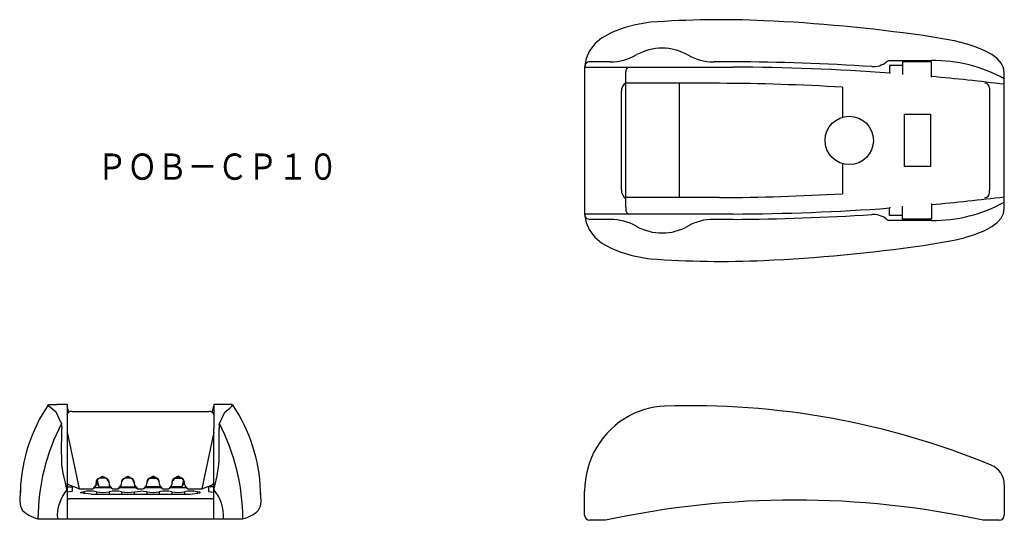
# Model space of a CAD drawing. Extents: x -74.5 to 19.3, y -78.4 to -30.8.
import ezdxf
from ezdxf.enums import TextEntityAlignment as Align

# ---------------------------------------------------------------- set-up
doc = ezdxf.new("R2010")
doc.units = 0
doc.layers.add('1', color=7, linetype='CONTINUOUS')
doc.styles.add('MDRAFSTD', font='TXT', dxfattribs={"bigfont": 'BIGFONT'})

msp = doc.modelspace()

# ---------------------------------------------------------------- linework, layer by layer
at = {"layer": '1', "color": 7, "linetype": 'CONTINUOUS'}
for p, q in [((-17.107, -31.594), (-18.049, -31.952)), ((-16.841, -31.512), (-17.107, -31.594)), ((-15.859, -31.262), (-16.841, -31.512)), ((-15.327, -31.16), (-15.859, -31.262)), ((-14.425, -31.009), (-15.327, -31.16)), ((-19.047, -32.499), (-19.738, -33.072)), ((-19.042, -32.496), (-19.047, -32.499)), ((-18.169, -32.007), (-19.042, -32.496)), ((-18.049, -31.952), (-18.169, -32.007)), ((14.519, -32.778), (11.559, -32.28)), ((14.558, -32.788), (14.519, -32.778)), ((15.64, -33.064), (14.558, -32.788)), ((-20.244, -33.725), (-20.565, -34.457)), ((-19.738, -33.072), (-20.244, -33.725)), ((15.66, -33.07), (15.64, -33.064)), ((16.611, -33.376), (15.66, -33.07)), ((17.432, -33.714), (16.611, -33.376)), ((18.105, -34.079), (17.432, -33.714)), ((-20.565, -34.457), (-20.7, -35.27)), ((12.363, -34.67), (8.372, -34.67)), ((18.627, -34.47), (18.105, -34.079)), ((19.001, -34.887), (18.627, -34.47)), ((-20.7, -35.27), (-20.7, -49.27)), ((-20.7, -35.27), (-6.552, -35.27)), ((-18.251, -34.77), (-20.2, -34.77)), ((-15.448, -35.27), (-15.448, -35.272)), ((-6.552, -34.77), (-8.397, -34.77)), ((8.37, -35.119), (8.37, -35.719)), ((9.583, -35.119), (8.37, -35.119)), ((12.361, -36.171), (12.361, -35.118)), ((19.225, -35.331), (19.001, -34.887)), ((19.3, -35.801), (19.225, -35.331)), ((8.37, -35.719), (8.378, -35.846)), ((19.3, -48.739), (19.3, -35.801)), ((3.868, -37.186), (3.868, -40.048)), ((-17.2, -46.968), (-17.2, -37.572)), ((3.868, -44.466), (3.868, -47.33)), ((8.372, -48.82), (8.38, -48.693)), ((12.363, -48.367), (12.363, -49.42)), ((19.225, -49.209), (19.3, -48.739)), ((-20.7, -49.27), (-20.565, -50.082)), ((-6.552, -49.27), (-20.7, -49.27)), ((-15.446, -49.276), (-15.446, -49.274)), ((8.372, -49.42), (8.372, -48.82)), ((9.583, -49.42), (8.372, -49.42)), ((18.627, -50.07), (19.001, -49.653)), ((19.001, -49.653), (19.225, -49.209)), ((-20.565, -50.082), (-20.244, -50.815)), ((-18.249, -49.777), (-20.198, -49.777)), ((-6.55, -49.773), (-8.395, -49.774)), ((12.365, -49.868), (8.374, -49.869)), ((17.432, -50.826), (18.105, -50.461)), ((18.105, -50.461), (18.627, -50.07)), ((-20.244, -50.815), (-19.738, -51.468)), ((-19.738, -51.468), (-19.047, -52.04)), ((14.519, -51.761), (15.478, -51.52)), ((15.478, -51.52), (15.64, -51.476)), ((15.64, -51.476), (16.593, -51.17)), ((16.593, -51.17), (16.611, -51.164)), ((16.611, -51.164), (17.432, -50.826)), ((-19.047, -52.04), (-18.175, -52.53)), ((-18.175, -52.53), (-18.169, -52.533)), ((-18.169, -52.533), (-17.247, -52.899)), ((11.559, -52.26), (14.519, -51.761)), ((-17.247, -52.899), (-17.107, -52.945)), ((-17.107, -52.945), (-16.157, -53.21)), ((-16.157, -53.21), (-15.859, -53.278)), ((-15.859, -53.278), (-14.668, -53.492)), ((-14.668, -53.492), (-14.425, -53.531)), ((-71.793, -67.519), (-71.785, -67.421)), ((-71.543, -67.753), (-71.793, -67.519)), ((-71.785, -67.421), (-71.415, -67.397)), ((-71.415, -67.397), (-71.106, -67.393)), ((-71.106, -67.393), (-71.018, -67.392)), ((-70.038, -67.392), (-71.018, -67.392)), ((-70.038, -67.397), (-70.038, -69.687)), ((-69.878, -68.167), (-70.03, -67.564)), ((-56.197, -68.162), (-56.046, -67.564)), ((-55.058, -67.392), (-56.038, -67.392)), ((-56.038, -67.397), (-56.038, -69.687)), ((-54.97, -67.393), (-55.058, -67.392)), ((-54.662, -67.397), (-54.97, -67.393)), ((-54.291, -67.421), (-54.662, -67.397)), ((-54.533, -67.753), (-54.283, -67.519)), ((-54.283, -67.519), (-54.291, -67.421)), ((-71.103, -68.104), (-71.543, -67.753)), ((-70.985, -68.314), (-71.103, -68.104)), ((-70.564, -69.23), (-70.985, -68.314)), ((-55.512, -69.23), (-55.091, -68.314)), ((-55.091, -68.314), (-54.974, -68.104)), ((-54.974, -68.104), (-54.533, -67.753)), ((-70.551, -69.356), (-70.564, -69.23)), ((-70.551, -69.356), (-70.538, -69.687)), ((-55.525, -69.356), (-55.538, -69.687)), ((-55.525, -69.356), (-55.512, -69.23)), ((-70.549, -71.614), (-70.544, -70.325)), ((-70.544, -70.325), (-70.538, -69.687)), ((-70.038, -69.687), (-70.038, -78.297)), ((-56.038, -78.297), (-56.038, -69.687)), ((-55.533, -70.325), (-55.538, -69.687)), ((-55.527, -71.614), (-55.533, -70.325)), ((-70.538, -72.706), (-70.549, -71.614)), ((-55.538, -72.706), (-55.527, -71.614)), ((-70.518, -73.106), (-70.538, -72.706)), ((-70.392, -73.981), (-70.518, -73.106)), ((-55.685, -73.981), (-55.558, -73.106)), ((-55.558, -73.106), (-55.538, -72.706)), ((-70.351, -74.199), (-70.392, -73.981)), ((-55.725, -74.199), (-55.685, -73.981)), ((-70.128, -75.157), (-70.351, -74.199)), ((-70.03, -75.05), (-70.006, -75.001)), ((-70.006, -75.001), (-69.944, -75.001)), ((-56.07, -75.001), (-56.132, -75.001)), ((-56.046, -75.05), (-56.07, -75.001)), ((-55.948, -75.157), (-55.725, -74.199)), ((19.3, -75.035), (19.3, -77.935)), ((-74.493, -75.592), (-74.547, -76.655)), ((-74.484, -75.609), (-74.495, -76.018)), ((-70.073, -75.377), (-70.128, -75.157)), ((-70.052, -75.488), (-70.073, -75.377)), ((-70.038, -75.521), (-70.052, -75.488)), ((-70.038, -75.242), (-69.536, -75.242)), ((-69.536, -75.696), (-70.036, -75.748)), ((-69.536, -75.242), (-69.536, -75.696)), ((-68.736, -75.829), (-68.734, -75.765)), ((-67.736, -75.945), (-68.736, -75.829)), ((-68.734, -75.765), (-68.441, -75.719)), ((-68.436, -75.719), (-68.436, -75.911)), ((-67.736, -75.945), (-58.34, -75.945)), ((-67.235, -75.71), (-67.235, -75.945)), ((-66.035, -75.71), (-66.035, -75.945)), ((-64.835, -75.71), (-64.835, -75.945)), ((-63.635, -75.71), (-63.038, -75.65)), ((-63.635, -75.71), (-63.635, -75.945)), ((-62.441, -75.71), (-63.038, -75.65)), ((-62.441, -75.71), (-62.441, -75.945)), ((-61.241, -75.71), (-61.241, -75.945)), ((-60.041, -75.71), (-60.041, -75.945)), ((-58.841, -75.71), (-58.841, -75.945)), ((-58.34, -75.945), (-57.34, -75.829)), ((-57.641, -75.719), (-57.641, -75.911)), ((-57.342, -75.765), (-57.635, -75.719)), ((-57.34, -75.829), (-57.342, -75.765)), ((-56.54, -75.242), (-56.54, -75.696)), ((-56.038, -75.242), (-56.54, -75.242)), ((-56.54, -75.696), (-56.04, -75.748)), ((-56.038, -75.521), (-56.024, -75.488)), ((-56.024, -75.488), (-56.003, -75.377)), ((-56.003, -75.377), (-55.948, -75.157)), ((-51.581, -76.018), (-51.592, -75.609)), ((-51.529, -76.642), (-51.582, -75.608)), ((-20.7, -77.935), (-20.7, -75.659)), ((-56.251, -76.405), (-69.832, -76.405)), ((-72.805, -78.297), (-53.271, -78.297)), ((-18.7, -78.435), (-20.2, -78.435)), ((18.8, -78.435), (17.3, -78.435))]:
    msp.add_line(p, q, dxfattribs=at)
at = {"layer": '1', "color": 4, "linetype": 'CONTINUOUS'}
for p, q in [((9.583, -34.761), (9.582, -35.984)), ((12.363, -34.761), (9.583, -34.761)), ((12.363, -36.236), (12.363, -34.761)), ((-16.788, -35.911), (-16.787, -35.711)), ((-16.786, -48.609), (-16.788, -35.911)), ((-16.786, -47.703), (-16.786, -36.817)), ((-7.85, -36.817), (-16.786, -36.817)), ((-11.693, -36.817), (-11.691, -47.702)), ((17.896, -37.284), (17.895, -37.479)), ((17.895, -37.479), (17.897, -47.03)), ((9.775, -44.755), (9.775, -39.755)), ((9.775, -39.755), (12.275, -39.755)), ((12.275, -39.755), (12.275, -44.755)), ((12.275, -44.755), (9.775, -44.755)), ((-7.849, -47.701), (-16.786, -47.703)), ((17.897, -47.23), (17.897, -47.03)), ((-16.786, -48.609), (-16.786, -48.809)), ((9.583, -49.755), (9.582, -48.531)), ((12.363, -48.279), (12.363, -49.754)), ((12.363, -49.754), (9.583, -49.755)), ((-69.588, -68.068), (-56.488, -68.068)), ((-70.038, -70.043), (-68.888, -75.429)), ((-56.038, -70.042), (-57.188, -75.429)), ((-67.293, -75.122), (-67.251, -74.982)), ((-67.251, -74.982), (-67.212, -74.682)), ((-67.23, -74.773), (-66.998, -75.247)), ((-67.212, -74.682), (-67.113, -74.485)), ((-67.155, -74.631), (-66.998, -75.247)), ((-67.113, -74.485), (-66.639, -74.244)), ((-66.336, -74.419), (-66.92, -74.415)), ((-66.639, -74.244), (-66.164, -74.482)), ((-66.164, -74.482), (-66.062, -74.695)), ((-66.062, -74.695), (-66.041, -74.794)), ((-66.041, -74.794), (-66.021, -75.009)), ((-66.021, -75.009), (-65.986, -75.122)), ((-64.893, -75.122), (-64.852, -74.982)), ((-64.852, -74.982), (-64.813, -74.682)), ((-64.813, -74.682), (-64.714, -74.485)), ((-64.714, -74.485), (-64.238, -74.244)), ((-63.937, -74.42), (-64.52, -74.415)), ((-64.238, -74.244), (-63.763, -74.484)), ((-63.763, -74.484), (-63.661, -74.695)), ((-63.661, -74.695), (-63.642, -74.794)), ((-63.642, -74.794), (-63.625, -74.994)), ((-63.625, -74.994), (-63.583, -75.122)), ((-62.451, -74.994), (-62.494, -75.122)), ((-62.435, -74.794), (-62.451, -74.994)), ((-62.415, -74.695), (-62.435, -74.794)), ((-62.313, -74.484), (-62.415, -74.695)), ((-61.838, -74.244), (-62.313, -74.484)), ((-62.14, -74.42), (-61.557, -74.415)), ((-61.362, -74.485), (-61.838, -74.244)), ((-61.264, -74.682), (-61.362, -74.485)), ((-61.225, -74.982), (-61.264, -74.682)), ((-61.183, -75.122), (-61.225, -74.982)), ((-60.056, -75.009), (-60.091, -75.122)), ((-60.035, -74.794), (-60.056, -75.009)), ((-60.015, -74.695), (-60.035, -74.794)), ((-59.912, -74.482), (-60.015, -74.695)), ((-59.437, -74.244), (-59.912, -74.482)), ((-59.74, -74.419), (-59.156, -74.415)), ((-58.963, -74.485), (-59.437, -74.244)), ((-58.921, -74.631), (-59.079, -75.247)), ((-58.847, -74.773), (-59.079, -75.247)), ((-58.864, -74.682), (-58.963, -74.485)), ((-58.825, -74.982), (-58.864, -74.682)), ((-58.783, -75.122), (-58.825, -74.982)), ((-68.888, -75.428), (-69.795, -75.105)), ((-68.888, -75.428), (-67.562, -75.429)), ((-67.559, -75.428), (-67.293, -75.122)), ((-67.378, -75.299), (-65.898, -75.299)), ((-66.998, -75.247), (-65.94, -75.247)), ((-65.986, -75.122), (-65.713, -75.425)), ((-65.711, -75.429), (-65.162, -75.429)), ((-65.159, -75.428), (-64.893, -75.122)), ((-64.977, -75.299), (-63.498, -75.299)), ((-64.936, -75.247), (-63.539, -75.247)), ((-63.583, -75.122), (-63.317, -75.428)), ((-63.314, -75.429), (-62.763, -75.429)), ((-62.494, -75.122), (-62.759, -75.428)), ((-62.578, -75.299), (-61.1, -75.299)), ((-61.14, -75.247), (-62.537, -75.247)), ((-60.917, -75.428), (-61.183, -75.122)), ((-60.914, -75.429), (-60.365, -75.429)), ((-60.091, -75.122), (-60.364, -75.425)), ((-60.179, -75.299), (-58.699, -75.299)), ((-59.079, -75.247), (-60.136, -75.247)), ((-58.616, -75.348), (-58.783, -75.122)), ((-58.517, -75.428), (-58.616, -75.348)), ((-58.514, -75.429), (-57.188, -75.428)), ((-57.188, -75.428), (-56.281, -75.105))]:
    msp.add_line(p, q, dxfattribs=at)
at = {"layer": '1', "color": 7, "linetype": 'CONTINUOUS'}
msp.add_circle((4.523, -42.257), 2.304, dxfattribs=at)
for centre, radius, start, end in [((-7.732, -121.067), 90.306, 87.38638, 94.25023), ((-10.714, -187.918), 157.224, 81.8556, 87.41179), ((-13.324, -38.472), 5, 60.48144, 119.51851), ((-18.251, -29.77), 5, 269.99995, 299.51847), ((-8.397, -29.77), 5, 240.48158, 270.00016), ((8.372, -35.17), 0.5, 90, 129.20654), ((12.588, -48.398), 13.748, 60.79104, 90.93141), ((-20.2, -35.27), 0.5, 89.99999, 180), ((-7.572, -254.767), 220, 86.29024, 89.73437), ((-7.572, -255.267), 220, 85.84226, 89.73437), ((6.792, -33.233), 2, 266.2899, 309.20626), ((9.372, -35.72), 1, 187.28176, 189.58279), ((-7.572, -255.267), 220, 82.98379, 84.80155), ((-16.2, -37.572), 1, 126.01361, 180), ((-16.2, -46.968), 1, 180, 234.14368), ((-7.572, 170.728), 220, 275.1989, 277.01591), ((-7.572, 170.728), 220, 270.26563, 274.15819), ((9.374, -48.819), 1, 169.00638, 172.73335), ((12.588, -36.123), 13.748, 269.06859, 299.20896), ((-20.198, -49.277), 0.5, 180.01511, 270.01513), ((-7.628, 170.224), 220, 270.28075, 273.72487), ((6.794, -51.307), 2, 50.80886, 93.72522), ((-18.248, -54.777), 5, 60.49665, 90.01516), ((-13.323, -46.073), 5, 240.49661, 299.53367), ((-8.394, -54.774), 5, 90.01495, 119.53353), ((8.374, -49.369), 0.5, 230.80858, 270.01511), ((-10.714, 103.378), 157.224, 272.58821, 278.1444), ((-7.732, 36.527), 90.306, 265.74977, 272.61362), ((-58.792, -76.186), 15.703, 146.18021, 177.89379), ((-67.284, -76.186), 15.702, 2.10681, 33.81995), ((-10.516, -142.554), 75.024, 67.61003, 91.96889), ((-12.526, -75.659), 8.174, 118.48517, 179.99968), ((-12.833, -75.15), 7.58, 91.96889, 121.05389), ((-52.982, -78.386), 19.823, 152.49263, 179.7433), ((-73.095, -78.386), 19.823, 0.2567, 27.50737), ((17.3, -75.035), 2, 0, 67.61002), ((-69.551, -75.107), 0.468, 159.99263, 166.91794), ((-56.526, -75.108), 0.469, 13.12807, 20.04821), ((-67.073, -78.042), 3.892, 139.63313, 183.75465), ((-67.835, -78.645), 2.996, 78.44531, 101.56065), ((-66.635, -72.899), 2.875, 257.95454, 282.04546), ((-65.435, -78.646), 2.996, 78.44826, 101.55174), ((-64.235, -72.899), 2.875, 257.95454, 282.04546), ((-61.841, -72.899), 2.875, 257.95454, 282.04546), ((-60.641, -78.646), 2.996, 78.44826, 101.55174), ((-59.441, -72.899), 2.875, 257.95454, 282.04546), ((-58.241, -78.645), 2.996, 78.43935, 101.55469), ((-59.004, -78.042), 3.892, 356.24535, 40.36687), ((-72.338, -76.445), 2.219, 185.47384, 207.93021), ((-69.832, -76.199), 0.206, 180, 270), ((-56.251, -76.192), 0.213, 270, 0), ((-53.67, -76.469), 2.147, 331.79358, 355.39505), ((-0.7, -161.507), 85, 77.77421, 102.22579), ((-71.891, -74.836), 3.579, 227.72445, 255.21391), ((-54.185, -74.836), 3.579, 284.78609, 312.27555), ((-20.2, -77.935), 0.5, 180, 270), ((18.8, -77.935), 0.5, 270, 0)]:
    msp.add_arc(centre, radius, start, end, dxfattribs=at)
at = {"layer": '1', "color": 4, "linetype": 'CONTINUOUS'}
for centre, radius, start, end in [((-16.287, -35.711), 0.5, 118.15954, 180), ((-8.87, -255.366), 218.551, 86.65872, 89.73269), ((17.396, -37.286), 0.5, 0.2545, 83.12574), ((-8.909, 170.847), 218.551, 270.27797, 273.3517), ((17.397, -47.228), 0.5, 276.88493, 359.75617), ((-16.286, -48.809), 0.5, 180.01281, 247.11855), ((-69.588, -68.568), 0.5, 90.02842, 154.27834), ((-56.489, -68.568), 0.5, 25.68522, 89.97158), ((-69.588, -74.651), 0.5, 205.74574, 245.45666), ((-67.774, -74.941), 0.534, 296.62171, 355.52414), ((-66.639, -74.95), 0.604, 10.63218, 162.6244), ((-65.516, -74.952), 0.516, 183.22777, 244.51559), ((-65.368, -74.947), 0.526, 295.77646, 356.12621), ((-64.24, -74.948), 0.603, 4.27923, 162.71879), ((-63.103, -74.942), 0.532, 184.32415, 243.90033), ((-62.973, -74.942), 0.532, 296.09967, 355.67585), ((-61.836, -74.948), 0.603, 17.28121, 175.72077), ((-60.709, -74.947), 0.526, 183.87379, 244.22354), ((-60.56, -74.952), 0.516, 295.48441, 356.77223), ((-59.437, -74.95), 0.604, 17.3756, 169.36782), ((-58.302, -74.941), 0.534, 184.47586, 243.37829), ((-56.489, -74.651), 0.5, 294.54334, 334.29067)]:
    msp.add_arc(centre, radius, start, end, dxfattribs=at)

# ---------------------------------------------------------------- texts
at = {"layer": '1', "color": 7, "linetype": 'CONTINUOUS', "style": 'MDRAFSTD'}
msp.add_text('ＰＯＢ－ＣＰ１０', height=2.5, dxfattribs=at).set_placement((-67.172, -46.005), (-44.197, -46.005), align=Align.FIT)

doc.saveas('drawing.dxf')
